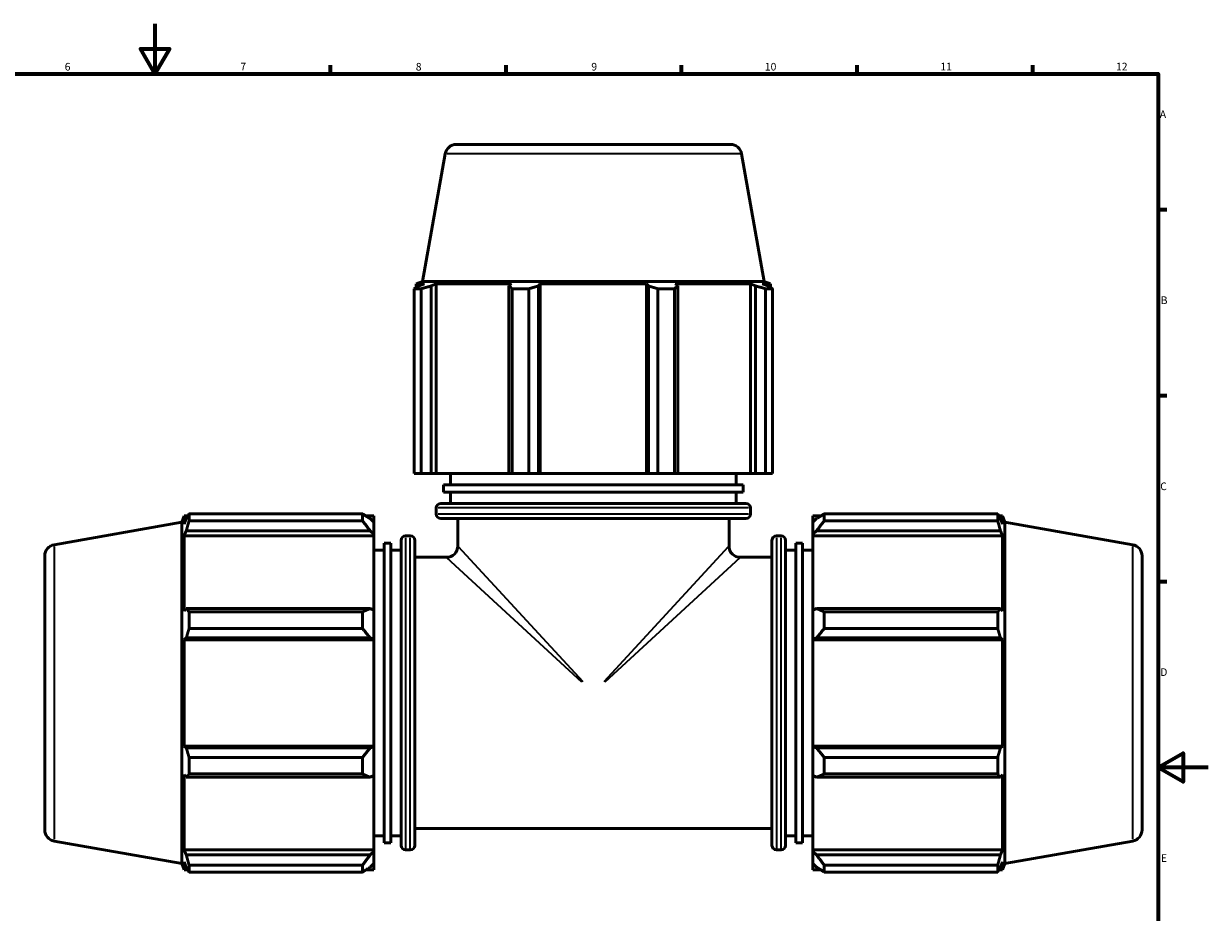
# Model space of a CAD drawing. Units: millimetres. Extents: x 0 to 1443, y -551 to 1058.
# Drawn here: x 368 to 841, y 239 to 594 of the extents above; entities that cross this region are included whole.
import ezdxf

# ---------------------------------------------------------------- set-up
doc = ezdxf.new("R2010")
doc.units = ezdxf.units.MM
for name, color, linetype, lineweight in [('Border (ANSI)', 7, 'Continuous', 70), ('Visible (ANSI)', 7, 'Continuous', 50), ('Visible Narrow (ANSI)', 7, 'Continuous', 35)]:
    doc.layers.add(name, color=color, linetype=linetype, lineweight=lineweight)
doc.styles.add('Note Text (ANSI)', font='tahoma.ttf')

# ---------------------------------------------------------------- blocks, each defined once
blk = doc.blocks.new('Borders Default Border')
at = {"layer": 'Border (ANSI)'}
for p, q in [((490.58, 574), (490.58, 577.45)), ((560.67, 574), (560.67, 577.45)), ((630.75, 574), (630.75, 577.45)), ((700.83, 574), (700.83, 577.45)), ((770.92, 574), (770.92, 577.45)), ((821, 519.75), (824.45, 519.75)), ((821, 445.5), (824.45, 445.5)), ((821, 371.25), (824.45, 371.25))]:
    blk.add_line(p, q, dxfattribs=at)
at = {"layer": 'Border (ANSI)', "flags": 128}
for points in [[(420.5, 594), (420.5, 574), (414.73, 584), (426.27, 584), (420.5, 574)], [(20, 20), (20, 574), (821, 574), (821, 20), (20, 20)], [(841, 297), (821, 297), (831, 302.77), (831, 291.23), (821, 297)]]:
    blk.add_lwpolyline(points, dxfattribs=at)
at = {"layer": 'Border (ANSI)', "attachment_point": 7, "style": 'Note Text (ANSI)'}
for s, insert, char_height in [('6', (384.49, 574.34), 3.05), ('7', (454.6, 574.4), 3.05), ('8', (524.63, 574.33), 3.05), ('9', (594.7, 574.34), 3.05), ('10', (663.96, 574.34), 3.048), ('11', (734.04, 574.4), 3.048), ('12', (804.13, 574.4), 3.048), ('A', (821.63, 555.35), 3.05), ('B', (821.99, 481.1), 3.05), ('C', (821.8, 406.8), 3.05), ('D', (821.81, 332.6), 3.05), ('E', (822.05, 258.35), 3.05)]:
    blk.add_mtext(s, dxfattribs=dict(at, insert=insert, char_height=char_height))

msp = doc.modelspace()

# ---------------------------------------------------------------- linework, layer by layer
at = {"layer": 'Visible (ANSI)'}
for p, q in [((540.8072, 545.773), (650.2553, 545.773)), ((536.3755, 542.0544), (527.3773, 491.023)), ((654.6869, 542.0544), (663.6851, 491.023)), ((526.7689, 488.1673), (524.0207, 488.1673)), ((524.0207, 414.373), (524.0207, 488.1673)), ((527.3773, 491.023), (524.8512, 490.1036)), ((528.1225, 490.1036), (524.8512, 490.1036)), ((524.8512, 488.6494), (524.8512, 490.1036)), ((528.1225, 490.1036), (525.948, 489.2737)), ((526.7689, 488.1673), (526.7689, 414.373)), ((663.6851, 491.023), (527.3773, 491.023)), ((530.8149, 489.2737), (532.8373, 490.1036)), ((530.8149, 414.373), (530.8149, 489.2737)), ((532.8373, 414.373), (532.8373, 490.1036)), ((562.8948, 490.1036), (532.8373, 490.1036)), ((562.8948, 490.1036), (561.842, 489.2737)), ((561.842, 489.2737), (561.842, 414.373)), ((569.7971, 488.1673), (563.1624, 488.1673)), ((563.1624, 414.373), (563.1624, 488.1673)), ((569.7971, 488.1673), (569.7971, 414.373)), ((573.5917, 489.2737), (574.2773, 490.1036)), ((573.5917, 414.373), (573.5917, 489.2737)), ((574.2773, 414.373), (574.2773, 490.1036)), ((616.7851, 490.1036), (574.2773, 490.1036)), ((616.7851, 414.373), (616.7851, 490.1036)), ((616.7851, 490.1036), (617.4707, 489.2737)), ((617.4707, 489.2737), (617.4707, 414.373)), ((627.9001, 488.1673), (621.2653, 488.1673)), ((621.2653, 414.373), (621.2653, 488.1673)), ((627.9001, 488.1673), (627.9001, 414.373)), ((629.2204, 489.2737), (628.1676, 490.1036)), ((658.2251, 490.1036), (628.1676, 490.1036)), ((629.2204, 414.373), (629.2204, 489.2737)), ((658.2251, 414.373), (658.2251, 490.1036)), ((658.2251, 490.1036), (660.2475, 489.2737)), ((660.2475, 489.2737), (660.2475, 414.373)), ((665.1144, 489.2737), (662.9399, 490.1036)), ((666.2112, 490.1036), (662.9399, 490.1036)), ((663.6851, 491.023), (666.2112, 490.1036)), ((667.0418, 488.1673), (664.2935, 488.1673)), ((664.2935, 414.373), (664.2935, 488.1673)), ((666.2112, 488.6494), (666.2112, 490.1036)), ((667.0418, 488.1673), (667.0418, 414.373)), ((526.7689, 414.373), (524.0207, 414.373)), ((526.7689, 414.373), (530.8149, 414.373)), ((532.8373, 414.373), (530.8149, 414.373)), ((532.8373, 414.373), (561.842, 414.373)), ((538.5312, 409.888), (538.5312, 414.373)), ((561.842, 414.373), (563.1624, 414.373)), ((569.7971, 414.373), (563.1624, 414.373)), ((569.7971, 414.373), (573.5917, 414.373)), ((574.2773, 414.373), (573.5917, 414.373)), ((574.2773, 414.373), (616.7851, 414.373)), ((617.4707, 414.373), (616.7851, 414.373)), ((617.4707, 414.373), (621.2653, 414.373)), ((627.9001, 414.373), (621.2653, 414.373)), ((627.9001, 414.373), (629.2204, 414.373)), ((629.2204, 414.373), (658.2251, 414.373)), ((652.5312, 409.888), (652.5312, 414.373)), ((660.2475, 414.373), (658.2251, 414.373)), ((660.2475, 414.373), (664.2935, 414.373)), ((667.0418, 414.373), (664.2935, 414.373)), ((655.3812, 409.888), (535.6812, 409.888)), ((535.6812, 406.898), (535.6812, 409.888)), ((655.3812, 406.898), (535.6812, 406.898)), ((538.5312, 402.413), (538.5312, 406.898)), ((652.5312, 402.413), (652.5312, 406.898)), ((655.3812, 406.898), (655.3812, 409.888)), ((534.6312, 402.413), (656.4312, 402.413)), ((431.2812, 394.9269), (432.2006, 397.453)), ((432.2006, 397.453), (432.2006, 394.1817)), ((433.6549, 397.453), (432.2006, 397.453)), ((434.137, 398.2836), (503.3712, 398.2836)), ((434.137, 398.2836), (434.137, 395.5354)), ((503.3712, 395.5354), (503.3712, 398.2836)), ((507.9312, 397.453), (504.6958, 397.453)), ((507.9312, 394.9066), (507.9312, 397.453)), ((532.8312, 398.233), (532.8312, 400.613)), ((658.2312, 398.233), (658.2312, 400.613)), ((683.1312, 397.453), (683.1312, 394.9066)), ((683.1312, 397.453), (686.3666, 397.453)), ((687.6912, 398.2836), (687.6912, 395.5354)), ((687.6912, 398.2836), (756.9255, 398.2836)), ((756.9255, 395.5354), (756.9255, 398.2836)), ((757.4076, 397.453), (758.8618, 397.453)), ((758.8618, 394.1817), (758.8618, 397.453)), ((759.7812, 394.9269), (758.8618, 397.453)), ((380.2498, 385.9287), (431.2812, 394.9269)), ((431.2812, 394.9269), (431.2812, 258.6191)), ((433.0305, 396.3562), (432.2006, 394.1817)), ((503.3712, 395.5354), (434.137, 395.5354)), ((507.9312, 394.9066), (506.4112, 396.3562)), ((507.9312, 394.9066), (507.9312, 390.1411)), ((656.4312, 396.433), (534.6312, 396.433)), ((541.3812, 385.423), (541.3812, 396.433)), ((649.6812, 385.423), (649.6812, 396.433)), ((684.6512, 396.3562), (683.1312, 394.9066)), ((683.1312, 390.1411), (683.1312, 394.9066)), ((756.9255, 395.5354), (687.6912, 395.5354)), ((758.8618, 394.1817), (758.0319, 396.3562)), ((759.7812, 258.6191), (759.7812, 394.9269)), ((810.8126, 385.9287), (759.7812, 394.9269)), ((432.2006, 389.467), (433.0305, 391.4893)), ((432.2006, 389.467), (432.2006, 359.4094)), ((507.9312, 389.467), (432.2006, 389.467)), ((433.0305, 391.4893), (506.4112, 391.4893)), ((506.4112, 391.4893), (507.9312, 390.1411)), ((507.9312, 390.1411), (507.9312, 389.467)), ((507.9312, 359.7603), (507.9312, 389.467)), ((522.4312, 389.473), (520.5979, 389.473)), ((668.6312, 389.473), (670.4646, 389.473)), ((683.1312, 390.1411), (684.6512, 391.4893)), ((683.1312, 389.467), (683.1312, 390.1411)), ((683.1312, 389.467), (683.1312, 359.7603)), ((683.1312, 389.467), (758.8618, 389.467)), ((684.6512, 391.4893), (758.0319, 391.4893)), ((758.0319, 391.4893), (758.8618, 389.467)), ((758.8618, 359.4094), (758.8618, 389.467)), ((512.0062, 383.773), (507.9312, 383.773)), ((512.0062, 386.623), (512.0062, 266.923)), ((514.7229, 386.623), (512.0062, 386.623)), ((514.7229, 386.623), (514.7229, 266.923)), ((518.7979, 383.773), (514.7229, 383.773)), ((518.7979, 265.873), (518.7979, 387.673)), ((524.2312, 387.673), (524.2312, 265.873)), ((666.8312, 265.873), (666.8312, 387.673)), ((672.2646, 387.673), (672.2646, 265.873)), ((672.2646, 383.773), (676.3396, 383.773)), ((676.3396, 266.923), (676.3396, 386.623)), ((676.3396, 386.623), (679.0562, 386.623)), ((679.0562, 266.923), (679.0562, 386.623)), ((679.0562, 383.773), (683.1312, 383.773)), ((376.5312, 272.049), (376.5312, 381.4971)), ((536.8812, 380.923), (524.2312, 380.923)), ((666.8312, 380.923), (654.1812, 380.923)), ((814.5312, 381.4971), (814.5312, 272.049)), ((433.0305, 360.4622), (432.2006, 359.4094)), ((506.4112, 360.4622), (433.0305, 360.4622)), ((507.9312, 359.7603), (506.4112, 360.4622)), ((507.9312, 359.7603), (507.9312, 348.2554)), ((684.6512, 360.4622), (683.1312, 359.7603)), ((683.1312, 348.2554), (683.1312, 359.7603)), ((758.0319, 360.4622), (684.6512, 360.4622)), ((758.8618, 359.4094), (758.0319, 360.4622)), ((434.137, 359.1419), (503.3712, 359.1419)), ((434.137, 359.1419), (434.137, 352.5071)), ((503.3712, 352.5071), (503.3712, 359.1419)), ((687.6912, 359.1419), (687.6912, 352.5071)), ((687.6912, 359.1419), (756.9255, 359.1419)), ((756.9255, 352.5071), (756.9255, 359.1419)), ((503.3712, 352.5071), (434.137, 352.5071)), ((756.9255, 352.5071), (687.6912, 352.5071)), ((432.2006, 348.0269), (433.0305, 348.7125)), ((432.2006, 348.0269), (432.2006, 305.5191)), ((507.9312, 348.0269), (432.2006, 348.0269)), ((433.0305, 348.7125), (506.4112, 348.7125)), ((506.4112, 348.7125), (507.9312, 348.2554)), ((507.9312, 348.2554), (507.9312, 348.0269)), ((507.9312, 305.5191), (507.9312, 348.0269)), ((683.1312, 348.2554), (684.6512, 348.7125)), ((683.1312, 348.0269), (683.1312, 348.2554)), ((683.1312, 348.0269), (683.1312, 305.5191)), ((683.1312, 348.0269), (758.8618, 348.0269)), ((684.6512, 348.7125), (758.0319, 348.7125)), ((758.0319, 348.7125), (758.8618, 348.0269)), ((758.8618, 305.5191), (758.8618, 348.0269)), ((433.0305, 304.8335), (432.2006, 305.5191)), ((507.9312, 305.5191), (432.2006, 305.5191)), ((506.4112, 304.8335), (433.0305, 304.8335)), ((507.9312, 305.2906), (506.4112, 304.8335)), ((507.9312, 305.5191), (507.9312, 305.2906)), ((507.9312, 305.2906), (507.9312, 293.7857)), ((683.1312, 305.2906), (683.1312, 305.5191)), ((683.1312, 305.5191), (758.8618, 305.5191)), ((684.6512, 304.8335), (683.1312, 305.2906)), ((683.1312, 293.7857), (683.1312, 305.2906)), ((758.0319, 304.8335), (684.6512, 304.8335)), ((758.8618, 305.5191), (758.0319, 304.8335)), ((434.137, 301.0389), (503.3712, 301.0389)), ((434.137, 301.0389), (434.137, 294.4042)), ((503.3712, 294.4042), (503.3712, 301.0389)), ((687.6912, 301.0389), (687.6912, 294.4042)), ((687.6912, 301.0389), (756.9255, 301.0389)), ((756.9255, 294.4042), (756.9255, 301.0389)), ((432.2006, 294.1366), (432.2006, 264.0791)), ((432.2006, 294.1366), (433.0305, 293.0838)), ((503.3712, 294.4042), (434.137, 294.4042)), ((506.4112, 293.0838), (507.9312, 293.7857)), ((507.9312, 264.0791), (507.9312, 293.7857)), ((683.1312, 293.7857), (684.6512, 293.0838)), ((683.1312, 293.7857), (683.1312, 264.0791)), ((756.9255, 294.4042), (687.6912, 294.4042)), ((758.0319, 293.0838), (758.8618, 294.1366)), ((758.8618, 264.0791), (758.8618, 294.1366)), ((433.0305, 293.0838), (506.4112, 293.0838)), ((684.6512, 293.0838), (758.0319, 293.0838)), ((512.0062, 269.773), (507.9312, 269.773)), ((518.7979, 269.773), (514.7229, 269.773)), ((666.8312, 272.623), (524.2312, 272.623)), ((672.2646, 269.773), (676.3396, 269.773)), ((679.0562, 269.773), (683.1312, 269.773)), ((380.2498, 267.6173), (431.2812, 258.6191)), ((514.7229, 266.923), (512.0062, 266.923)), ((676.3396, 266.923), (679.0562, 266.923)), ((810.8126, 267.6173), (759.7812, 258.6191)), ((433.0305, 262.0567), (432.2006, 264.0791)), ((507.9312, 264.0791), (432.2006, 264.0791)), ((506.4112, 262.0567), (433.0305, 262.0567)), ((507.9312, 263.405), (506.4112, 262.0567)), ((507.9312, 264.0791), (507.9312, 263.405)), ((507.9312, 263.405), (507.9312, 258.6395)), ((522.4312, 264.073), (520.5979, 264.073)), ((668.6312, 264.073), (670.4646, 264.073)), ((683.1312, 263.405), (683.1312, 264.0791)), ((683.1312, 264.0791), (758.8618, 264.0791)), ((683.1312, 258.6395), (683.1312, 263.405)), ((684.6512, 262.0567), (683.1312, 263.405)), ((758.0319, 262.0567), (684.6512, 262.0567)), ((758.8618, 264.0791), (758.0319, 262.0567)), ((431.2812, 258.6191), (432.2006, 256.093)), ((432.2006, 259.3643), (432.2006, 256.093)), ((432.2006, 259.3643), (433.0305, 257.1898)), ((433.6549, 256.093), (432.2006, 256.093)), ((434.137, 258.0107), (503.3712, 258.0107)), ((434.137, 258.0107), (434.137, 255.2625)), ((503.3712, 255.2625), (503.3712, 258.0107)), ((507.9312, 256.093), (504.6958, 256.093)), ((506.4112, 257.1898), (507.9312, 258.6395)), ((507.9312, 256.093), (507.9312, 258.6395)), ((683.1312, 258.6395), (684.6512, 257.1898)), ((683.1312, 258.6395), (683.1312, 256.093)), ((683.1312, 256.093), (686.3666, 256.093)), ((687.6912, 258.0107), (687.6912, 255.2625)), ((687.6912, 258.0107), (756.9255, 258.0107)), ((756.9255, 255.2625), (756.9255, 258.0107)), ((757.4076, 256.093), (758.8618, 256.093)), ((758.0319, 257.1898), (758.8618, 259.3643)), ((758.8618, 256.093), (758.8618, 259.3643)), ((759.7812, 258.6191), (758.8618, 256.093)), ((503.3712, 255.2625), (434.137, 255.2625)), ((756.9255, 255.2625), (687.6912, 255.2625))]:
    msp.add_line(p, q, dxfattribs=at)
for centre, radius, start, end in [((540.8072, 541.273), 4.5, 90, 170), ((650.2553, 541.273), 4.5, 10, 90), ((534.6312, 400.613), 1.8, 90, 180), ((656.4312, 400.613), 1.8, 0, 90), ((534.6312, 398.233), 1.8, 180, 270), ((656.4312, 398.233), 1.8, 270, 0), ((520.5979, 387.673), 1.8, 90, 180), ((522.4312, 387.673), 1.8, 0, 90), ((668.6312, 387.673), 1.8, 90, 180), ((670.4646, 387.673), 1.8, 0, 90), ((381.0312, 381.4971), 4.5, 100, 180), ((536.8812, 385.423), 4.5, 270, 0), ((654.1812, 385.423), 4.5, 180, 270), ((810.0312, 381.4971), 4.5, 0, 80), ((381.0312, 272.049), 4.5, 180, 260), ((810.0312, 272.049), 4.5, 280, 0), ((520.5979, 265.873), 1.8, 180, 270), ((522.4312, 265.873), 1.8, 270, 0), ((668.6312, 265.873), 1.8, 180, 270), ((670.4646, 265.873), 1.8, 270, 0)]:
    msp.add_arc(centre, radius, start, end, dxfattribs=at)
for points, weights in [([(524.0207, 488.1673), (525.004, 488.7426), (525.948, 489.2737)], [1, 1.00113226164, 1.00144762912]), ([(530.8149, 489.2737), (528.8332, 488.7426), (526.7689, 488.1673)], [1.00144762912, 1.00113226164, 1]), ([(563.1624, 488.1673), (562.4887, 488.7426), (561.842, 489.2737)], [1, 1.00113226164, 1.00144762912]), ([(573.5917, 489.2737), (571.7332, 488.7426), (569.7971, 488.1673)], [1.00144762912, 1.00113226164, 1]), ([(621.2653, 488.1673), (619.3293, 488.7426), (617.4707, 489.2737)], [1, 1.00113226164, 1.00144762912]), ([(629.2204, 489.2737), (628.5737, 488.7426), (627.9001, 488.1673)], [1.00144762912, 1.00113226164, 1]), ([(664.2935, 488.1673), (662.2293, 488.7426), (660.2475, 489.2737)], [1, 1.00113226164, 1.00144762912]), ([(665.1144, 489.2737), (666.0584, 488.7426), (667.0418, 488.1673)], [1.00144762912, 1.00113226164, 1]), ([(433.0305, 396.3562), (433.5616, 397.3002), (434.137, 398.2836)], [1.00144762912, 1.00113226164, 1]), ([(506.4112, 396.3562), (504.952, 397.3002), (503.3712, 398.2836)], [1.00620702815, 1.01187726128, 1.01674877051]), ([(687.6912, 398.2836), (686.1104, 397.3002), (684.6512, 396.3562)], [1.01674877051, 1.01187726128, 1.00620702815]), ([(756.9255, 398.2836), (757.5008, 397.3002), (758.0319, 396.3562)], [1, 1.00113226164, 1.00144762912]), ([(434.137, 395.5354), (433.5616, 393.4711), (433.0305, 391.4893)], [1, 1.00113226164, 1.00144762912]), ([(503.3712, 395.5354), (504.952, 393.4711), (506.4112, 391.4893)], [1.01674877051, 1.01187726128, 1.00620702815]), ([(684.6512, 391.4893), (686.1104, 393.4711), (687.6912, 395.5354)], [1.00620702815, 1.01187726128, 1.01674877051]), ([(758.0319, 391.4893), (757.5008, 393.4711), (756.9255, 395.5354)], [1.00144762912, 1.00113226164, 1]), ([(433.0305, 360.4622), (433.5616, 359.8155), (434.137, 359.1419)], [1.00144762912, 1.00113226164, 1]), ([(506.4112, 360.4622), (504.952, 359.8155), (503.3712, 359.1419)], [1.00620702815, 1.01187726128, 1.01674877051]), ([(687.6912, 359.1419), (686.1104, 359.8155), (684.6512, 360.4622)], [1.01674877051, 1.01187726128, 1.00620702815]), ([(756.9255, 359.1419), (757.5008, 359.8155), (758.0319, 360.4622)], [1, 1.00113226164, 1.00144762912]), ([(434.137, 352.5071), (433.5616, 350.5711), (433.0305, 348.7125)], [1, 1.00113226164, 1.00144762912]), ([(503.3712, 352.5071), (504.952, 350.5711), (506.4112, 348.7125)], [1.01674877051, 1.01187726128, 1.00620702815]), ([(684.6512, 348.7125), (686.1104, 350.5711), (687.6912, 352.5071)], [1.00620702815, 1.01187726128, 1.01674877051]), ([(758.0319, 348.7125), (757.5008, 350.5711), (756.9255, 352.5071)], [1.00144762912, 1.00113226164, 1]), ([(433.0305, 304.8335), (433.5616, 302.975), (434.137, 301.0389)], [1.00144762912, 1.00113226164, 1]), ([(506.4112, 304.8335), (504.952, 302.975), (503.3712, 301.0389)], [1.00620702815, 1.01187726128, 1.01674877051]), ([(687.6912, 301.0389), (686.1104, 302.975), (684.6512, 304.8335)], [1.01674877051, 1.01187726128, 1.00620702815]), ([(756.9255, 301.0389), (757.5008, 302.975), (758.0319, 304.8335)], [1, 1.00113226164, 1.00144762912]), ([(434.137, 294.4042), (433.5616, 293.7305), (433.0305, 293.0838)], [1, 1.00113226164, 1.00144762912]), ([(503.3712, 294.4042), (504.952, 293.7305), (506.4112, 293.0838)], [1.01674877051, 1.01187726128, 1.00620702815]), ([(684.6512, 293.0838), (686.1104, 293.7305), (687.6912, 294.4042)], [1.00620702815, 1.01187726128, 1.01674877051]), ([(758.0319, 293.0838), (757.5008, 293.7305), (756.9255, 294.4042)], [1.00144762912, 1.00113226164, 1]), ([(433.0305, 262.0567), (433.5616, 260.075), (434.137, 258.0107)], [1.00144762912, 1.00113226164, 1]), ([(506.4112, 262.0567), (504.952, 260.075), (503.3712, 258.0107)], [1.00620702815, 1.01187726128, 1.01674877051]), ([(687.6912, 258.0107), (686.1104, 260.075), (684.6512, 262.0567)], [1.01674877051, 1.01187726128, 1.00620702815]), ([(756.9255, 258.0107), (757.5008, 260.075), (758.0319, 262.0567)], [1, 1.00113226164, 1.00144762912]), ([(434.137, 255.2625), (433.5616, 256.2458), (433.0305, 257.1898)], [1, 1.00113226164, 1.00144762912]), ([(503.3712, 255.2625), (504.952, 256.2458), (506.4112, 257.1898)], [1.01674877051, 1.01187726128, 1.00620702815]), ([(684.6512, 257.1898), (686.1104, 256.2458), (687.6912, 255.2625)], [1.00620702815, 1.01187726128, 1.01674877051]), ([(758.0319, 257.1898), (757.5008, 256.2458), (756.9255, 255.2625)], [1.00144762912, 1.00113226164, 1])]:
    msp.add_rational_spline(points, weights, degree=2, dxfattribs=at)
at = {"layer": 'Visible Narrow (ANSI)'}
for p, q in [((653.9586, 542.0544), (537.1038, 542.0544)), ((657.4593, 400.613), (533.6032, 400.613)), ((533.6032, 398.233), (657.4593, 398.233)), ((520.5979, 388.7011), (520.5979, 264.845)), ((522.4312, 264.845), (522.4312, 388.7011)), ((668.6312, 388.7011), (668.6312, 264.845)), ((670.4646, 264.845), (670.4646, 388.7011)), ((380.2498, 385.2004), (380.2498, 268.3456)), ((541.5481, 385.2422), (591.2827, 331.3747)), ((599.7798, 331.3747), (649.5143, 385.2422)), ((810.8126, 268.3456), (810.8126, 385.2004)), ((590.9296, 331.0216), (537.062, 380.7561)), ((654.0004, 380.7561), (600.1328, 331.0216))]:
    msp.add_line(p, q, dxfattribs=at)

# ---------------------------------------------------------------- block references
msp.add_blockref('Borders Default Border', (0, 0))

doc.saveas('drawing.dxf')
